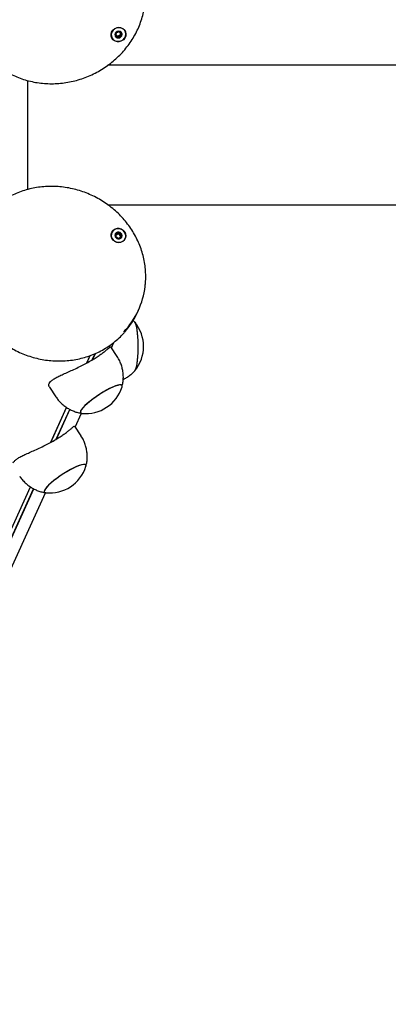
# Model space of a CAD drawing. Units: millimetres. Extents: x -24638 to 33060, y -3715 to 5748.
# Drawn here: x -4464 to -4264, y 897 to 1434 of the extents above; entities that cross this region are included whole.
import ezdxf

# ---------------------------------------------------------------- set-up
doc = ezdxf.new("R2010")
doc.units = ezdxf.units.MM
doc.header["$LTSCALE"] = 10

msp = doc.modelspace()

# ---------------------------------------------------------------- linework, layer by layer
at = {"color": 7, "linetype": 'Continuous', "lineweight": 25}
for p, q in [((-4411.45, 1424.72), (-4411.69, 1425.05)), ((-4411.24, 1424.26), (-4411.45, 1424.72)), ((-4410.24, 1427.36), (-4410.03, 1426.9)), ((-4408.8, 1426.29), (-4408.84, 1426.39)), ((-2060.78, 1408.78), (-4416.38, 1408.78)), ((-4460.12, 1400.48), (-4460.12, 1340.98)), ((-4416.43, 1332.68), (-2060.79, 1332.68)), ((-4412.21, 1315.35), (-4412, 1315.81)), ((-4409.28, 1315.94), (-4409.49, 1315.48)), ((-4409.46, 1315.46), (-4409.55, 1315.25)), ((-4400.28, 1273.98), (-4399.68, 1275.28)), ((-4414.5, 1254.75), (-4413.23, 1257.55)), ((-4424.92, 1248.07), (-4423.34, 1251.54)), ((-4424.75, 1248.17), (-4423.19, 1251.6)), ((-4411.34, 1249.94), (-4414.82, 1255.23)), ((-4427.89, 1246.38), (-4426.03, 1250.46)), ((-4427.81, 1246.43), (-4425.97, 1250.49)), ((-4401.46, 1242.62), (-4401.79, 1242.09)), ((-4448.26, 1233.27), (-4444.78, 1227.98)), ((-4447.56, 1203.08), (-4438.9, 1222.14)), ((-4447.48, 1203.13), (-4438.86, 1222.11)), ((-4444.59, 1204.77), (-4437.17, 1221.11)), ((-4444.43, 1204.87), (-4437.07, 1221.06)), ((-4434.18, 1211.45), (-4430.76, 1218.96)), ((-4431.02, 1206.64), (-4434.49, 1211.93)), ((-4782.57, 465.7), (-4458.57, 1178.84)), ((-4782.47, 465.8), (-4458.53, 1178.81)), ((-4779.57, 467.45), (-4456.84, 1177.81)), ((-4779.43, 467.48), (-4456.74, 1177.76)), ((-4764.19, 485.05), (-4450.43, 1175.66))]:
    msp.add_line(p, q, dxfattribs=at)
at = {"color": 7, "linetype": 'Continuous', "lineweight": 25, "flags": 128}
for points in [[(-4406.79, 1427.01), (-4406.56, 1425.89), (-4406.69, 1424.74), (-4407.17, 1423.65), (-4407.95, 1422.74), (-4408.97, 1422.07), (-4410.14, 1421.7), (-4411.35, 1421.68), (-4412.49, 1422), (-4413.47, 1422.63), (-4414.19, 1423.52), (-4414.59, 1424.59), (-4414.65, 1425.74), (-4414.34, 1426.87), (-4413.7, 1427.89), (-4412.79, 1428.69), (-4411.68, 1429.21), (-4410.48, 1429.4), (-4409.29, 1429.25), (-4408.22, 1428.77), (-4407.36, 1428), (-4406.79, 1427.01)], [(-4410.41, 1429.31), (-4411.58, 1429.14), (-4412.67, 1428.65), (-4413.58, 1427.88), (-4414.22, 1426.91), (-4414.54, 1425.81), (-4414.51, 1424.68), (-4414.14, 1423.64), (-4413.45, 1422.75), (-4412.51, 1422.12), (-4411.4, 1421.79), (-4410.23, 1421.79), (-4409.08, 1422.12), (-4408.08, 1422.75), (-4407.29, 1423.64), (-4406.81, 1424.68), (-4406.66, 1425.81), (-4406.86, 1426.91), (-4407.4, 1427.88), (-4408.22, 1428.65), (-4409.25, 1429.14), (-4410.41, 1429.31)], [(-4412.45, 1424.81), (-4412.06, 1424.21), (-4411.45, 1423.8), (-4410.71, 1423.66), (-4409.96, 1423.8), (-4409.31, 1424.21), (-4408.85, 1424.81), (-4408.66, 1425.53), (-4408.77, 1426.24), (-4409.16, 1426.85), (-4409.78, 1427.25), (-4410.51, 1427.39), (-4411.27, 1427.25), (-4411.92, 1426.85), (-4412.38, 1426.24), (-4412.56, 1425.53), (-4412.45, 1424.81)], [(-4410.29, 1319.77), (-4409.12, 1319.45), (-4408.07, 1318.82), (-4407.25, 1317.93), (-4406.73, 1316.86), (-4406.56, 1315.71), (-4406.74, 1314.58), (-4407.27, 1313.57), (-4408.1, 1312.77), (-4409.15, 1312.25), (-4410.33, 1312.05), (-4411.53, 1312.2), (-4412.66, 1312.68), (-4413.6, 1313.45), (-4414.27, 1314.44), (-4414.63, 1315.56), (-4414.62, 1316.72), (-4414.26, 1317.8), (-4413.57, 1318.72), (-4412.63, 1319.39), (-4411.5, 1319.75), (-4410.29, 1319.77)], [(-4414.14, 1317.82), (-4414.51, 1316.77), (-4414.54, 1315.64), (-4414.22, 1314.55), (-4413.58, 1313.57), (-4412.67, 1312.8), (-4411.58, 1312.31), (-4410.41, 1312.15), (-4409.25, 1312.31), (-4408.22, 1312.8), (-4407.4, 1313.57), (-4406.86, 1314.55), (-4406.66, 1315.64), (-4406.81, 1316.77), (-4407.29, 1317.82), (-4408.08, 1318.7), (-4409.08, 1319.34), (-4410.23, 1319.67), (-4411.4, 1319.67), (-4412.51, 1319.34), (-4413.45, 1318.7), (-4414.14, 1317.82)], [(-4410.77, 1314.08), (-4410.01, 1314.12), (-4409.35, 1314.45), (-4408.87, 1314.99), (-4408.67, 1315.68), (-4408.76, 1316.41), (-4409.13, 1317.06), (-4409.73, 1317.55), (-4410.46, 1317.78), (-4411.22, 1317.73), (-4411.88, 1317.41), (-4412.35, 1316.86), (-4412.56, 1316.17), (-4412.47, 1315.44), (-4412.1, 1314.79), (-4411.5, 1314.31), (-4410.77, 1314.08)], [(-4412.25, 1317.01), (-4412.38, 1316.81), (-4412.44, 1316.69)], [(-4401.79, 1268.69), (-4401.47, 1268.16), (-4401.15, 1267.27), (-4400.86, 1266.05), (-4400.6, 1264.54), (-4400.39, 1262.78), (-4400.22, 1260.82), (-4400.11, 1258.71), (-4400.05, 1256.51), (-4400.05, 1254.28), (-4400.1, 1252.08), (-4400.22, 1249.97), (-4400.38, 1248.01), (-4400.6, 1246.25), (-4400.85, 1244.74), (-4401.15, 1243.52), (-4401.46, 1242.62)], [(-4401.76, 1268.65), (-4401.43, 1268.08), (-4401.12, 1267.15), (-4400.83, 1265.9), (-4400.57, 1264.36), (-4400.37, 1262.58), (-4400.2, 1260.6), (-4400.1, 1258.48), (-4400.04, 1256.28), (-4400.05, 1254.05), (-4400.11, 1251.85), (-4400.23, 1249.76), (-4400.4, 1247.82), (-4400.62, 1246.08), (-4400.88, 1244.6), (-4401.18, 1243.41), (-4401.5, 1242.55), (-4401.76, 1242.12)], [(-4408.68, 1233.34), (-4408.61, 1233.75), (-4408.78, 1234.18), (-4409.25, 1234.4), (-4410.02, 1234.4), (-4411.06, 1234.2), (-4412.34, 1233.79), (-4413.83, 1233.19), (-4415.49, 1232.41), (-4417.27, 1231.48), (-4419.13, 1230.41), (-4421.01, 1229.24), (-4422.86, 1228), (-4424.63, 1226.73), (-4426.28, 1225.45), (-4427.75, 1224.21), (-4429.02, 1223.03), (-4430.03, 1221.96), (-4430.78, 1221.01), (-4431.23, 1220.22), (-4431.37, 1219.6), (-4431.2, 1219.18), (-4430.73, 1218.96), (-4430.6, 1218.94)], [(-4408.68, 1233.34), (-4408.61, 1233.7), (-4408.75, 1234.14), (-4409.19, 1234.38), (-4409.92, 1234.41), (-4410.93, 1234.23), (-4412.19, 1233.85), (-4413.66, 1233.27), (-4415.3, 1232.5), (-4417.08, 1231.58), (-4418.93, 1230.53), (-4420.81, 1229.37), (-4422.66, 1228.14), (-4424.45, 1226.87), (-4426.11, 1225.59), (-4427.61, 1224.34), (-4428.89, 1223.16), (-4429.94, 1222.07), (-4430.71, 1221.11), (-4431.19, 1220.29)], [(-4431.19, 1220.29), (-4431.37, 1219.66), (-4431.24, 1219.21), (-4430.79, 1218.97), (-4430.6, 1218.94)], [(-4428.35, 1190.04), (-4428.28, 1190.45), (-4428.45, 1190.88), (-4428.92, 1191.09), (-4429.69, 1191.1), (-4430.73, 1190.9), (-4432.01, 1190.49), (-4433.5, 1189.89), (-4435.16, 1189.11), (-4436.94, 1188.18), (-4438.8, 1187.11), (-4440.68, 1185.94), (-4442.53, 1184.7), (-4444.3, 1183.43), (-4445.95, 1182.15), (-4447.43, 1180.91), (-4448.69, 1179.73), (-4449.71, 1178.66), (-4450.45, 1177.71), (-4450.9, 1176.92), (-4451.04, 1176.3), (-4450.88, 1175.88), (-4450.4, 1175.66), (-4450.27, 1175.64)], [(-4428.35, 1190.04), (-4428.28, 1190.39), (-4428.42, 1190.84), (-4428.86, 1191.08), (-4429.6, 1191.11), (-4430.61, 1190.93), (-4431.86, 1190.55), (-4433.33, 1189.96), (-4434.98, 1189.2), (-4436.75, 1188.28), (-4438.6, 1187.23), (-4440.48, 1186.07), (-4442.33, 1184.84), (-4444.12, 1183.57), (-4445.78, 1182.29), (-4447.28, 1181.04), (-4448.57, 1179.86), (-4449.61, 1178.77), (-4450.39, 1177.8), (-4450.87, 1176.99)], [(-4450.87, 1176.99), (-4451.04, 1176.36), (-4450.91, 1175.91), (-4450.47, 1175.67), (-4450.27, 1175.64)]]:
    msp.add_lwpolyline(points, dxfattribs=at)
at = {"color": 7, "linetype": 'Continuous', "lineweight": 25}
for centre, radius, start, end in [((-4410.79, 1425.53), 1.81, 205.077, 263.7018), ((-4410.99, 1425.98), 1.16, 204.9595, 232.7479), ((-4410.91, 1426.12), 1.32, 233.5827, 291.9978), ((-4410.74, 1425.8), 2.09, 263.09, 319.3884), ((-4410.76, 1426.02), 1.26, 60.1125, 77.9848), ((-4410.89, 1426.15), 1.35, 290.6422, 348.3129), ((-4410.72, 1426.1), 1.18, 348.9977, 19.0903), ((-4410.53, 1425.66), 1.85, 318.4778, 19.8992), ((-4410.75, 1315.85), 1.89, 81.9056, 142.2539), ((-4410.96, 1315.45), 1.2, 111.7817, 146.5651), ((-4410.91, 1315.29), 1.37, 54.4032, 111.3692), ((-4410.73, 1315.66), 2.08, 26.5019, 83.05), ((-4410.84, 1315.34), 1.29, 356.2546, 55.6809), ((-4410.48, 1315.79), 1.8, 336.0731, 26.5257), ((-4410.93, 1315.48), 1.22, 180.0352, 199.6075), ((-4410.7, 1315.35), 1.15, 329.7529, 355.3088), ((-4439.15, 1293.21), 43.34, 316.4655, 353.3695), ((-4439.79, 1291.95), 43.41, 318.2054, 335.5439), ((-4417.68, 1255.39), 20.72, 320.1928, 39.8072), ((-4428.45, 1239.55), 20.73, 264.0572, 342.5498), ((-4448.12, 1196.25), 20.73, 264.0572, 342.5498)]:
    msp.add_arc(centre, radius, start, end, dxfattribs=at)
for points, knots in [([(-4482.24, 1413.82), (-4481.77, 1413.3), (-4480.46, 1411.84), (-4478.06, 1409.7), (-4475.09, 1407.39), (-4471.92, 1405.34), (-4468.57, 1403.54), (-4465.08, 1402.02), (-4461.45, 1400.77), (-4457.71, 1399.8), (-4453.89, 1399.13), (-4450.02, 1398.76), (-4446.1, 1398.69), (-4442.18, 1398.92), (-4438.28, 1399.45), (-4434.42, 1400.27), (-4430.62, 1401.38), (-4426.91, 1402.78), (-4423.31, 1404.45), (-4419.86, 1406.39), (-4416.56, 1408.58), (-4413.44, 1411), (-4410.52, 1413.65), (-4407.82, 1416.5), (-4405.36, 1419.54), (-4403.15, 1422.75), (-4401.21, 1426.11), (-4399.54, 1429.59), (-4398.17, 1433.17), (-4397.09, 1436.84), (-4396.32, 1440.56), (-4395.86, 1444.31), (-4395.72, 1448.07), (-4395.8, 1450.96), (-4396.03, 1452.59), (-4396.08, 1452.98)], [0, 0, 0, 0, 0.017866, 0.049121, 0.080387, 0.111666, 0.142959, 0.174267, 0.20559, 0.236927, 0.268279, 0.299643, 0.33102, 0.362407, 0.393802, 0.425206, 0.456616, 0.48803, 0.519449, 0.550869, 0.58229, 0.613711, 0.645128, 0.676542, 0.707951, 0.739352, 0.770744, 0.802125, 0.833495, 0.86485, 0.89619, 0.927515, 0.958823, 0.990116, 1, 1, 1, 1]), ([(-4412.12, 1426.71), (-4412.13, 1426.71), (-4412.13, 1426.7), (-4412.14, 1426.68), (-4412.14, 1426.65), (-4412.13, 1426.6), (-4412.08, 1426.46), (-4411.98, 1426.23), (-4411.88, 1425.9), (-4411.97, 1425.48), (-4412.23, 1425.21), (-4412.42, 1425.01), (-4412.47, 1424.92), (-4412.48, 1424.88), (-4412.48, 1424.87), (-4412.48, 1424.86)], [0, 0, 0, 0, 0.006232, 0.017772, 0.031678, 0.048364, 0.098405, 0.252507, 0.42558, 0.593984, 0.846925, 0.94386, 0.980024, 0.990645, 1, 1, 1, 1]), ([(-4412.48, 1424.86), (-4412.47, 1424.86), (-4412.46, 1424.84), (-4412.43, 1424.82), (-4412.33, 1424.8), (-4412.07, 1424.77), (-4411.69, 1424.74), (-4411.35, 1424.5), (-4411.2, 1424.19), (-4411.12, 1423.94), (-4411.07, 1423.8), (-4411.03, 1423.75), (-4411.01, 1423.73), (-4411, 1423.73), (-4410.99, 1423.73)], [0, 0, 0, 0, 0.012047, 0.026509, 0.056165, 0.153106, 0.406064, 0.574479, 0.747564, 0.901675, 0.962717, 0.979959, 0.993767, 1, 1, 1, 1]), ([(-4411.69, 1425.05), (-4411.75, 1425.09), (-4411.91, 1425.19), (-4412.11, 1425.21), (-4412.24, 1425.22)], [0, 0, 0, 0, 0.342498, 1, 1, 1, 1]), ([(-4410.4, 1427.36), (-4410.4, 1427.35), (-4410.51, 1427.26), (-4410.67, 1427), (-4411.05, 1426.67), (-4411.55, 1426.66), (-4411.87, 1426.73), (-4412.05, 1426.74), (-4412.1, 1426.73), (-4412.12, 1426.72), (-4412.12, 1426.71)], [0, 0, 0, 0, 0.005003, 0.219825, 0.464321, 0.708817, 0.923639, 0.974056, 0.988084, 1, 1, 1, 1]), ([(-4410.41, 1424.89), (-4410.55, 1424.8), (-4410.81, 1424.63), (-4411, 1424.35), (-4411.13, 1424.21), (-4411.17, 1424.19), (-4411.19, 1424.19), (-4411.22, 1424.19), (-4411.24, 1424.21), (-4411.25, 1424.23), (-4411.27, 1424.25), (-4411.28, 1424.28), (-4411.28, 1424.29)], [0, 0, 0, 0, 0.40345, 0.757933, 0.841127, 0.861254, 0.878553, 0.894991, 0.915421, 0.940038, 0.96958, 1, 1, 1, 1]), ([(-4410.99, 1423.73), (-4410.98, 1423.73), (-4410.97, 1423.73), (-4410.92, 1423.75), (-4410.79, 1423.88), (-4410.6, 1424.15), (-4410.22, 1424.48), (-4409.73, 1424.49), (-4409.41, 1424.42), (-4409.22, 1424.41), (-4409.17, 1424.42), (-4409.16, 1424.44), (-4409.15, 1424.44)], [0, 0, 0, 0, 0.011122, 0.024216, 0.071275, 0.271789, 0.5, 0.728211, 0.928725, 0.975784, 0.988878, 1, 1, 1, 1]), ([(-4409.57, 1425.88), (-4409.56, 1425.74), (-4409.56, 1425.46), (-4409.41, 1425.18), (-4409.35, 1425.01), (-4409.34, 1424.95), (-4409.35, 1424.92), (-4409.36, 1424.9), (-4409.38, 1424.89), (-4409.43, 1424.87), (-4409.62, 1424.88), (-4409.94, 1424.97), (-4410.25, 1424.92), (-4410.41, 1424.89)], [0, 0, 0, 0, 0.209215, 0.401784, 0.462881, 0.480139, 0.49396, 0.503254, 0.513035, 0.524415, 0.571454, 0.771884, 1, 1, 1, 1]), ([(-4408.8, 1426.29), (-4408.8, 1426.3), (-4408.81, 1426.32), (-4408.85, 1426.33), (-4408.94, 1426.36), (-4409.21, 1426.38), (-4409.58, 1426.41), (-4409.93, 1426.66), (-4410.07, 1426.97), (-4410.15, 1427.21), (-4410.21, 1427.36), (-4410.24, 1427.41), (-4410.27, 1427.43), (-4410.28, 1427.43), (-4410.28, 1427.43)], [0, 0, 0, 0, 0.012047, 0.026509, 0.056165, 0.153106, 0.406064, 0.574479, 0.747564, 0.901675, 0.962717, 0.979959, 0.993767, 1, 1, 1, 1]), ([(-4409.25, 1426.4), (-4409.34, 1426.29), (-4409.49, 1426.14), (-4409.55, 1425.94), (-4409.57, 1425.88)], [0, 0, 0, 0, 0.678577, 1, 1, 1, 1]), ([(-4409.15, 1424.44), (-4409.15, 1424.45), (-4409.14, 1424.46), (-4409.14, 1424.48), (-4409.14, 1424.51), (-4409.15, 1424.56), (-4409.2, 1424.7), (-4409.3, 1424.93), (-4409.4, 1425.26), (-4409.3, 1425.67), (-4409.04, 1425.95), (-4408.86, 1426.15), (-4408.8, 1426.24), (-4408.79, 1426.27), (-4408.8, 1426.29), (-4408.8, 1426.29)], [0, 0, 0, 0, 0.006232, 0.017772, 0.031678, 0.048364, 0.098405, 0.252507, 0.42558, 0.593984, 0.846925, 0.94386, 0.980024, 0.990645, 1, 1, 1, 1]), ([(-4396.1, 1288.32), (-4395.99, 1289.21), (-4395.75, 1291.33), (-4395.73, 1294.74), (-4395.99, 1298.49), (-4396.56, 1302.23), (-4397.44, 1305.92), (-4398.62, 1309.55), (-4400.09, 1313.1), (-4401.86, 1316.53), (-4403.89, 1319.84), (-4406.19, 1322.98), (-4408.73, 1325.96), (-4411.5, 1328.74), (-4414.49, 1331.31), (-4417.67, 1333.66), (-4421.03, 1335.76), (-4424.53, 1337.61), (-4428.17, 1339.18), (-4431.91, 1340.49), (-4435.74, 1341.5), (-4439.62, 1342.22), (-4443.54, 1342.65), (-4447.46, 1342.77), (-4451.37, 1342.6), (-4455.23, 1342.12), (-4459.03, 1341.35), (-4462.74, 1340.28), (-4466.33, 1338.93), (-4469.78, 1337.3), (-4473.07, 1335.41), (-4476.18, 1333.26), (-4479.09, 1330.88), (-4481.77, 1328.26), (-4483.98, 1325.77), (-4485.17, 1324.08), (-4485.65, 1323.41)], [0, 0, 0, 0, 0.021478, 0.051333, 0.081199, 0.111077, 0.140969, 0.170875, 0.200795, 0.23073, 0.260678, 0.290638, 0.320609, 0.35059, 0.380579, 0.410576, 0.440578, 0.470585, 0.500596, 0.530608, 0.560621, 0.590633, 0.620642, 0.650647, 0.680647, 0.71064, 0.740624, 0.770598, 0.80056, 0.830509, 0.860443, 0.890362, 0.920265, 0.950154, 0.980029, 1, 1, 1, 1]), ([(-4412.25, 1317.01), (-4412.25, 1317.01), (-4412.26, 1316.99), (-4412.26, 1316.94), (-4412.19, 1316.77), (-4412.02, 1316.49), (-4411.87, 1316.03), (-4412.09, 1315.62), (-4412.3, 1315.38), (-4412.4, 1315.23), (-4412.41, 1315.18), (-4412.4, 1315.17), (-4412.4, 1315.16)], [0, 0, 0, 0, 0.011122, 0.024216, 0.071275, 0.271789, 0.5, 0.728211, 0.928725, 0.975784, 0.988878, 1, 1, 1, 1]), ([(-4410.48, 1317.73), (-4410.49, 1317.73), (-4410.51, 1317.73), (-4410.54, 1317.71), (-4410.61, 1317.64), (-4410.76, 1317.43), (-4410.96, 1317.13), (-4411.35, 1316.95), (-4411.71, 1316.98), (-4411.98, 1317.02), (-4412.15, 1317.04), (-4412.21, 1317.04), (-4412.23, 1317.03), (-4412.24, 1317.02), (-4412.25, 1317.01)], [0, 0, 0, 0, 0.012047, 0.026509, 0.056165, 0.153106, 0.406064, 0.574479, 0.747564, 0.901675, 0.962717, 0.979959, 0.993767, 1, 1, 1, 1]), ([(-4412.06, 1316.54), (-4411.99, 1316.53), (-4411.77, 1316.49), (-4411.55, 1316.54), (-4411.41, 1316.56)], [0, 0, 0, 0, 0.327132, 1, 1, 1, 1]), ([(-4411.41, 1316.56), (-4411.35, 1316.59), (-4411.14, 1316.71), (-4410.97, 1316.97), (-4410.82, 1317.18), (-4410.75, 1317.25), (-4410.71, 1317.26), (-4410.69, 1317.27), (-4410.67, 1317.26), (-4410.64, 1317.23), (-4410.58, 1317.15), (-4410.48, 1316.9), (-4410.35, 1316.61), (-4410.16, 1316.45), (-4410.11, 1316.4)], [0, 0, 0, 0, 0.094383, 0.347069, 0.443906, 0.480034, 0.490644, 0.49999, 0.512024, 0.52647, 0.556094, 0.652931, 0.905617, 1, 1, 1, 1]), ([(-4408.87, 1316.59), (-4408.88, 1316.6), (-4408.88, 1316.61), (-4408.9, 1316.62), (-4408.93, 1316.63), (-4408.98, 1316.65), (-4409.14, 1316.67), (-4409.41, 1316.69), (-4409.76, 1316.76), (-4410.12, 1317.03), (-4410.27, 1317.37), (-4410.37, 1317.61), (-4410.43, 1317.7), (-4410.46, 1317.72), (-4410.48, 1317.73), (-4410.48, 1317.73)], [0, 0, 0, 0, 0.006232, 0.017772, 0.031678, 0.048364, 0.098405, 0.252507, 0.42558, 0.593984, 0.846925, 0.94386, 0.980024, 0.990645, 1, 1, 1, 1]), ([(-4410.11, 1316.4), (-4409.97, 1316.34), (-4409.7, 1316.22), (-4409.37, 1316.21), (-4409.18, 1316.18), (-4409.12, 1316.16), (-4409.09, 1316.14), (-4409.08, 1316.12), (-4409.08, 1316.1), (-4409.08, 1316.08), (-4409.09, 1316.06), (-4409.09, 1316.06)], [0, 0, 0, 0, 0.389455, 0.747924, 0.861658, 0.893784, 0.919511, 0.936812, 0.95502, 0.976204, 1, 1, 1, 1]), ([(-4409.03, 1314.74), (-4409.02, 1314.75), (-4409.02, 1314.76), (-4409.02, 1314.81), (-4409.09, 1314.98), (-4409.26, 1315.26), (-4409.4, 1315.72), (-4409.18, 1316.14), (-4408.97, 1316.37), (-4408.88, 1316.52), (-4408.87, 1316.57), (-4408.87, 1316.58), (-4408.87, 1316.59)], [0, 0, 0, 0, 0.011122, 0.024216, 0.071275, 0.271789, 0.5, 0.728211, 0.928725, 0.975784, 0.988878, 1, 1, 1, 1]), ([(-4412.4, 1315.16), (-4412.4, 1315.16), (-4412.39, 1315.15), (-4412.37, 1315.13), (-4412.35, 1315.12), (-4412.29, 1315.1), (-4412.13, 1315.08), (-4411.87, 1315.06), (-4411.51, 1314.99), (-4411.16, 1314.72), (-4411.01, 1314.39), (-4410.9, 1314.14), (-4410.84, 1314.05), (-4410.81, 1314.03), (-4410.8, 1314.03), (-4410.79, 1314.02)], [0, 0, 0, 0, 0.006232, 0.017772, 0.031678, 0.048364, 0.098405, 0.252507, 0.42558, 0.593984, 0.846925, 0.94386, 0.980024, 0.990645, 1, 1, 1, 1]), ([(-4410.79, 1314.02), (-4410.78, 1314.02), (-4410.76, 1314.03), (-4410.73, 1314.05), (-4410.66, 1314.11), (-4410.52, 1314.32), (-4410.32, 1314.62), (-4409.93, 1314.8), (-4409.57, 1314.77), (-4409.3, 1314.73), (-4409.13, 1314.71), (-4409.06, 1314.72), (-4409.04, 1314.73), (-4409.03, 1314.74), (-4409.03, 1314.74)], [0, 0, 0, 0, 0.012047, 0.026509, 0.056165, 0.153106, 0.406064, 0.574479, 0.747564, 0.901675, 0.962717, 0.979959, 0.993767, 1, 1, 1, 1]), ([(-4409.55, 1315.25), (-4409.53, 1315.09), (-4409.51, 1314.92), (-4409.43, 1314.76), (-4409.42, 1314.75)], [0, 0, 0, 0, 0.905541, 1, 1, 1, 1]), ([(-4490.47, 1278.38), (-4490.15, 1277.64), (-4489.33, 1275.71), (-4487.69, 1272.74), (-4485.59, 1269.48), (-4483.22, 1266.37), (-4480.61, 1263.45), (-4477.77, 1260.73), (-4474.73, 1258.22), (-4471.5, 1255.94), (-4468.1, 1253.91), (-4464.55, 1252.14), (-4460.88, 1250.63), (-4457.12, 1249.41), (-4453.27, 1248.48), (-4449.38, 1247.84), (-4445.46, 1247.5), (-4441.53, 1247.46), (-4437.64, 1247.72), (-4433.79, 1248.28), (-4430.01, 1249.14), (-4426.34, 1250.28), (-4422.78, 1251.71), (-4419.37, 1253.41), (-4416.13, 1255.38), (-4413.07, 1257.59), (-4410.25, 1260.06), (-4408.39, 1261.85), (-4407.55, 1262.87), (-4407.49, 1262.93)], [0, 0, 0, 0, 0.024635, 0.063505, 0.102391, 0.141294, 0.18021, 0.219138, 0.258077, 0.297025, 0.33598, 0.37494, 0.413904, 0.45287, 0.491837, 0.530801, 0.569762, 0.608717, 0.647664, 0.686602, 0.725527, 0.764439, 0.803335, 0.842212, 0.881071, 0.91991, 0.95873, 0.99753, 1, 1, 1, 1]), ([(-4401.74, 1268.59), (-4402.01, 1268.91), (-4402.33, 1269.29), (-4402.7, 1269.61), (-4402.75, 1269.65)], [0, 0, 0, 0, 0.860741, 1, 1, 1, 1]), ([(-4448.4, 1235.19), (-4448.19, 1235.54), (-4447.77, 1236.23), (-4446.47, 1237.28), (-4444.75, 1238.35), (-4442.6, 1239.44), (-4440.07, 1240.6), (-4437.21, 1241.87), (-4434.11, 1243.27), (-4430.97, 1244.77), (-4427.93, 1246.34), (-4425.2, 1247.88), (-4422.75, 1249.4), (-4420.65, 1250.82), (-4418.84, 1252.16), (-4417.34, 1253.36), (-4416.14, 1254.37), (-4415.33, 1255.05), (-4414.9, 1255.37), (-4414.89, 1255.23), (-4414.88, 1255.19)], [0, 0, 0, 0, 0.054408, 0.110518, 0.164894, 0.220669, 0.278631, 0.338107, 0.398882, 0.461637, 0.518746, 0.577774, 0.630979, 0.68569, 0.739804, 0.79527, 0.853696, 0.913674, 0.974422, 1, 1, 1, 1]), ([(-4408.69, 1233.42), (-4408.58, 1233.82), (-4408.26, 1234.97), (-4408.01, 1236.95), (-4407.93, 1239.31), (-4408.15, 1241.69), (-4408.64, 1244.04), (-4409.44, 1246.4), (-4410.34, 1248.38), (-4411.11, 1249.52), (-4411.38, 1249.92)], [0, 0, 0, 0, 0.072575, 0.207962, 0.344992, 0.483138, 0.622048, 0.761474, 0.916328, 1, 1, 1, 1]), ([(-4408.03, 1237.44), (-4407.42, 1237.76), (-4406.14, 1238.41), (-4404.38, 1239.66), (-4402.87, 1240.92), (-4402.06, 1241.83), (-4401.72, 1242.19)], [0, 0, 0, 0, 0.259462, 0.540516, 0.813461, 1, 1, 1, 1]), ([(-4448.21, 1233.31), (-4448.28, 1233.39), (-4448.64, 1233.8), (-4448.66, 1234.46), (-4448.46, 1235.02), (-4448.4, 1235.19)], [0, 0, 0, 0, 0.1558783, 0.734287, 1, 1, 1, 1]), ([(-4444.76, 1227.98), (-4444.33, 1227.36), (-4443.42, 1226.05), (-4441.76, 1224.31), (-4439.91, 1222.75), (-4437.94, 1221.46), (-4435.9, 1220.42), (-4433.81, 1219.64), (-4432.03, 1219.16), (-4430.93, 1219.01), (-4430.55, 1218.96)], [0, 0, 0, 0, 0.132045, 0.275003, 0.414027, 0.54934, 0.681054, 0.809183, 0.933665, 1, 1, 1, 1]), ([(-4468.07, 1191.89), (-4467.86, 1192.24), (-4467.44, 1192.93), (-4466.15, 1193.98), (-4464.42, 1195.04), (-4462.28, 1196.14), (-4459.75, 1197.3), (-4456.89, 1198.57), (-4453.78, 1199.97), (-4450.64, 1201.47), (-4447.6, 1203.04), (-4444.87, 1204.58), (-4442.42, 1206.1), (-4440.32, 1207.52), (-4438.51, 1208.86), (-4437.01, 1210.06), (-4435.82, 1211.07), (-4435, 1211.75), (-4434.57, 1212.07), (-4434.56, 1211.93), (-4434.56, 1211.89)], [0, 0, 0, 0, 0.054408, 0.110518, 0.164894, 0.220669, 0.278631, 0.338107, 0.398882, 0.461637, 0.518746, 0.577774, 0.630979, 0.68569, 0.739804, 0.79527, 0.853696, 0.913674, 0.974422, 1, 1, 1, 1]), ([(-4428.36, 1190.12), (-4428.25, 1190.52), (-4427.93, 1191.67), (-4427.68, 1193.65), (-4427.61, 1196.01), (-4427.82, 1198.39), (-4428.31, 1200.74), (-4429.11, 1203.1), (-4430.01, 1205.08), (-4430.78, 1206.22), (-4431.05, 1206.62)], [0, 0, 0, 0, 0.072575, 0.207962, 0.344992, 0.483138, 0.622048, 0.761474, 0.916328, 1, 1, 1, 1]), ([(-4464.43, 1184.68), (-4464, 1184.05), (-4463.09, 1182.75), (-4461.43, 1181.01), (-4459.58, 1179.45), (-4457.62, 1178.16), (-4455.57, 1177.12), (-4453.49, 1176.34), (-4451.7, 1175.85), (-4450.61, 1175.71), (-4450.23, 1175.66)], [0, 0, 0, 0, 0.132045, 0.275003, 0.414027, 0.54934, 0.681054, 0.809183, 0.933665, 1, 1, 1, 1])]:
    msp.add_open_spline(points, degree=3, knots=knots, dxfattribs=at)

doc.saveas('drawing.dxf')
